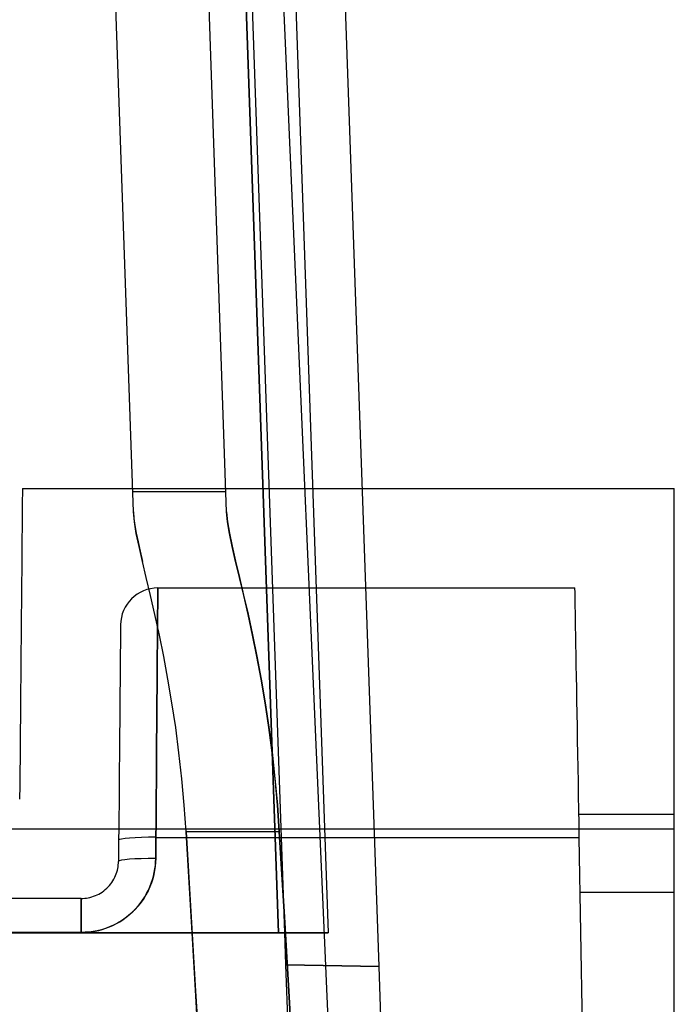
# Model space of a CAD drawing. Units: millimetres. Extents: x -29.4 to 27.1, y -10.6 to 55.1.
# Drawn here: x 13.7 to 27.1, y 7.5 to 27.6 of the extents above; entities that cross this region are included whole.
import ezdxf

# ---------------------------------------------------------------- set-up
doc = ezdxf.new("R2010")
doc.units = ezdxf.units.MM
doc.layers.add('MAIN-1', color=7, linetype='Continuous')
doc.layers.add('MAIN-2', color=7, linetype='Continuous')

msp = doc.modelspace()

# ---------------------------------------------------------------- linework, layer by layer
at = {"layer": 'MAIN-1'}
for p, q in [((18.983, 8.928), (18.018, 36.548)), ((19.033, 36.557), (19.997, 8.928)), ((21.038, 8.242), (20.049, 36.557)), ((20.697, 18.015), (27.077, 18.015)), ((27.077, 11.059), (27.077, 18.015)), ((20.94, 11.059), (27.077, 11.059)), ((27.077, -1.035), (27.077, 11.059)), ((-17.278, 8.928), (19.997, 8.928)), ((18.983, 8.928), (-17.278, 8.928)), ((17.289, 7.643), (17.212, 8.928)), ((19.997, 8.928), (18.983, 8.928)), ((19.131, 8.275), (19.108, 8.928)), ((19.131, 8.275), (21.038, 8.242)), ((19.458, -1.101), (19.131, 8.275)), ((21.362, -1.035), (21.038, 8.242)), ((17.366, 6.358), (17.289, 7.643))]:
    msp.add_line(p, q, dxfattribs=at)
at = {"layer": 'MAIN-2'}
for p, q in [((17.92, 17.536), (17.26, 36.46)), ((18.018, 36.548), (18.983, 8.928)), ((19.108, 8.928), (18.145, 36.491)), ((18.706, 36.51), (20.346, -1.07)), ((16.014, 17.536), (15.356, 36.394)), ((13.742, 17.994), (13.741, 17.967)), ((13.741, 17.967), (13.741, 17.928)), ((13.741, 17.928), (13.741, 17.878)), ((13.742, 18.015), (13.742, 18.015)), ((13.742, 18.015), (20.697, 18.015)), ((13.742, 18.015), (13.742, 18.01)), ((13.742, 18.01), (13.742, 17.994)), ((16, 17.949), (16, 17.949)), ((17.906, 17.949), (16, 17.949)), ((17.906, 17.949), (17.906, 17.949)), ((27.077, 18.015), (27.077, 18.015)), ((13.74, 17.815), (13.739, 17.74)), ((13.739, 17.74), (13.739, 17.653)), ((13.741, 17.878), (13.74, 17.815)), ((13.738, 17.554), (13.737, 17.441)), ((13.739, 17.653), (13.738, 17.554)), ((16.014, 17.536), (16.024, 17.406)), ((16.032, 17.335), (16.014, 17.536)), ((17.938, 17.335), (17.92, 17.536)), ((17.92, 17.536), (17.938, 17.337)), ((13.736, 17.317), (13.735, 17.18)), ((13.737, 17.441), (13.736, 17.317)), ((16.024, 17.406), (16.043, 17.261)), ((16.071, 17.099), (16.032, 17.335)), ((17.938, 17.337), (17.977, 17.103)), ((17.978, 17.099), (17.938, 17.335)), ((13.735, 17.18), (13.733, 17.03)), ((16.043, 17.261), (16.071, 17.1)), ((13.733, 17.03), (13.732, 16.869)), ((16.071, 17.1), (16.107, 16.924)), ((16.128, 16.828), (16.071, 17.099)), ((16.107, 16.924), (16.149, 16.733)), ((17.977, 17.103), (18.032, 16.835)), ((18.034, 16.828), (17.978, 17.099)), ((13.732, 16.869), (13.73, 16.696)), ((16.197, 16.526), (16.128, 16.828)), ((16.149, 16.733), (16.197, 16.526)), ((18.032, 16.835), (18.101, 16.533)), ((18.103, 16.526), (18.034, 16.828)), ((13.729, 16.512), (13.727, 16.317)), ((13.73, 16.696), (13.729, 16.512)), ((16.276, 16.193), (16.197, 16.526)), ((18.101, 16.533), (18.181, 16.197)), ((18.182, 16.193), (18.103, 16.526)), ((13.727, 16.317), (13.725, 16.111)), ((13.725, 16.111), (13.723, 15.895)), ((16.362, 15.83), (16.276, 16.193)), ((18.181, 16.197), (18.267, 15.833)), ((18.268, 15.83), (18.182, 16.193)), ((16.512, 15.976), (16.511, 15.954)), ((16.511, 15.954), (16.512, 15.976)), ((16.511, 15.954), (16.511, 15.917)), ((16.511, 15.917), (16.511, 15.954)), ((16.511, 15.917), (16.511, 15.863)), ((16.511, 15.863), (16.511, 15.917)), ((16.512, 15.983), (16.512, 15.976)), ((16.512, 15.976), (16.512, 15.983)), ((16.512, 15.983), (25.045, 15.983)), ((16.512, 15.983), (16.512, 15.983)), ((25.045, 15.976), (25.045, 15.983)), ((25.045, 15.983), (25.045, 15.983)), ((25.045, 15.954), (25.045, 15.976)), ((25.046, 15.917), (25.045, 15.954)), ((25.047, 15.863), (25.046, 15.917)), ((13.723, 15.895), (13.721, 15.67)), ((16.452, 15.437), (16.362, 15.83)), ((16.51, 15.706), (16.509, 15.602)), ((16.509, 15.602), (16.51, 15.706)), ((16.511, 15.863), (16.51, 15.793)), ((16.51, 15.793), (16.511, 15.863)), ((16.51, 15.793), (16.51, 15.706)), ((16.51, 15.706), (16.51, 15.793)), ((18.267, 15.833), (18.357, 15.443)), ((18.359, 15.437), (18.268, 15.83)), ((25.048, 15.793), (25.047, 15.863)), ((25.05, 15.706), (25.048, 15.793)), ((25.052, 15.602), (25.05, 15.706)), ((13.721, 15.67), (13.719, 15.437)), ((16.509, 15.602), (16.508, 15.48)), ((16.508, 15.48), (16.509, 15.602)), ((25.054, 15.48), (25.052, 15.602)), ((13.719, 15.437), (13.717, 15.195)), ((16.544, 15.018), (16.452, 15.437)), ((16.507, 15.341), (16.506, 15.186)), ((16.506, 15.186), (16.507, 15.341)), ((16.508, 15.48), (16.507, 15.341)), ((16.507, 15.341), (16.508, 15.48)), ((18.357, 15.443), (18.448, 15.027)), ((18.45, 15.018), (18.359, 15.437)), ((25.056, 15.341), (25.054, 15.48)), ((25.059, 15.186), (25.056, 15.341)), ((13.717, 15.195), (13.715, 14.946)), ((15.749, 15.124), (15.748, 15.064)), ((15.75, 15.222), (15.749, 15.203)), ((15.749, 15.203), (15.749, 15.17)), ((15.749, 15.17), (15.749, 15.124)), ((15.75, 15.228), (15.75, 15.228)), ((15.75, 15.228), (15.75, 15.222)), ((16.506, 15.186), (16.504, 15.013)), ((16.504, 15.013), (16.506, 15.186)), ((25.062, 15.013), (25.059, 15.186)), ((13.715, 14.946), (13.713, 14.691)), ((15.748, 14.989), (15.747, 14.898)), ((15.748, 15.064), (15.748, 14.989)), ((16.504, 15.013), (16.503, 14.825)), ((16.503, 14.825), (16.504, 15.013)), ((16.634, 14.578), (16.544, 15.018)), ((18.448, 15.027), (18.539, 14.584)), ((18.54, 14.578), (18.45, 15.018)), ((25.065, 14.825), (25.062, 15.013)), ((15.746, 14.793), (15.745, 14.674)), ((15.747, 14.898), (15.746, 14.793)), ((16.503, 14.825), (16.501, 14.622)), ((16.501, 14.622), (16.503, 14.825)), ((25.069, 14.622), (25.065, 14.825)), ((13.713, 14.691), (13.711, 14.43)), ((15.744, 14.539), (15.742, 14.39)), ((15.745, 14.674), (15.744, 14.539)), ((16.501, 14.622), (16.5, 14.405)), ((16.5, 14.405), (16.501, 14.622)), ((16.72, 14.116), (16.634, 14.578)), ((18.539, 14.584), (18.626, 14.119)), ((18.626, 14.116), (18.54, 14.578)), ((25.072, 14.405), (25.069, 14.622)), ((13.711, 14.43), (13.708, 14.163)), ((15.742, 14.39), (15.741, 14.228)), ((16.5, 14.405), (16.498, 14.174)), ((16.498, 14.174), (16.5, 14.405)), ((25.076, 14.174), (25.072, 14.405)), ((13.708, 14.163), (13.706, 13.893)), ((15.741, 14.228), (15.739, 14.052)), ((16.498, 14.174), (16.496, 13.932)), ((16.496, 13.932), (16.498, 14.174)), ((16.802, 13.63), (16.72, 14.116)), ((18.626, 14.119), (18.707, 13.636)), ((18.708, 13.63), (18.626, 14.116)), ((25.081, 13.932), (25.076, 14.174)), ((15.739, 14.052), (15.738, 13.865)), ((16.496, 13.932), (16.494, 13.679)), ((16.494, 13.679), (16.496, 13.932)), ((25.085, 13.679), (25.081, 13.932)), ((13.706, 13.893), (13.704, 13.619)), ((15.738, 13.865), (15.736, 13.665)), ((13.704, 13.619), (13.701, 13.342)), ((15.736, 13.665), (15.734, 13.456)), ((16.494, 13.679), (16.492, 13.416)), ((16.492, 13.416), (16.494, 13.679)), ((16.878, 13.126), (16.802, 13.63)), ((18.707, 13.636), (18.782, 13.137)), ((18.784, 13.126), (18.708, 13.63)), ((25.09, 13.416), (25.085, 13.679)), ((13.701, 13.342), (13.699, 13.063)), ((15.734, 13.456), (15.732, 13.237)), ((16.492, 13.416), (16.49, 13.146)), ((16.49, 13.146), (16.492, 13.416)), ((25.094, 13.146), (25.09, 13.416)), ((15.732, 13.237), (15.73, 13.011)), ((16.49, 13.146), (16.488, 12.87)), ((16.488, 12.87), (16.49, 13.146)), ((16.945, 12.609), (16.878, 13.126)), ((18.782, 13.137), (18.85, 12.621)), ((18.851, 12.609), (18.784, 13.126)), ((25.099, 12.87), (25.094, 13.146)), ((13.699, 13.063), (13.696, 12.783)), ((15.73, 13.011), (15.728, 12.778)), ((13.696, 12.783), (13.694, 12.503)), ((15.728, 12.778), (15.726, 12.539)), ((16.488, 12.87), (16.486, 12.589)), ((16.486, 12.589), (16.488, 12.87)), ((25.104, 12.589), (25.099, 12.87)), ((13.694, 12.503), (13.691, 12.223)), ((15.726, 12.539), (15.724, 12.297)), ((16.486, 12.589), (16.484, 12.305)), ((16.484, 12.305), (16.486, 12.589)), ((17.003, 12.081), (16.945, 12.609)), ((18.85, 12.621), (18.908, 12.088)), ((18.909, 12.081), (18.851, 12.609)), ((25.109, 12.305), (25.104, 12.589)), ((15.724, 12.297), (15.722, 12.051)), ((16.484, 12.305), (16.482, 12.019)), ((16.482, 12.019), (16.484, 12.305)), ((25.114, 12.019), (25.109, 12.305)), ((13.691, 12.223), (13.689, 11.943)), ((18.908, 12.088), (18.957, 11.544)), ((13.689, 11.943), (13.686, 11.665)), ((15.722, 12.051), (15.72, 11.804)), ((16.482, 12.019), (16.48, 11.732)), ((16.48, 11.732), (16.482, 12.019)), ((17.051, 11.543), (17.003, 12.081)), ((18.957, 11.543), (18.909, 12.081)), ((25.119, 11.732), (25.114, 12.019)), ((15.72, 11.804), (15.718, 11.556)), ((16.48, 11.732), (16.477, 11.446)), ((16.477, 11.446), (16.48, 11.732)), ((25.124, 11.446), (25.119, 11.732)), ((15.718, 11.556), (15.715, 11.31)), ((17.089, 10.993), (17.051, 11.543)), ((18.957, 11.544), (18.996, 10.993)), ((18.996, 10.993), (18.957, 11.543)), ((15.715, 11.31), (15.713, 11.065)), ((16.477, 11.446), (16.475, 11.163)), ((16.475, 11.163), (16.477, 11.446)), ((25.129, 11.163), (25.124, 11.446)), ((27.077, 11.348), (25.126, 11.348)), ((16.475, 11.163), (16.473, 10.882)), ((16.473, 10.882), (16.475, 11.163)), ((25.134, 10.882), (25.129, 11.163)), ((-25.17, 11.059), (27.077, 11.059)), ((-19.237, 11.059), (20.94, 11.059)), ((15.713, 11.065), (15.711, 10.822)), ((16.469, 10.448), (16.473, 10.882)), ((16.473, 10.882), (16.469, 10.448)), ((16.473, 10.882), (25.134, 10.882)), ((16.473, 10.882), (25.134, 10.882)), ((17.089, 10.993), (17.186, 9.363)), ((17.11, 10.649), (17.089, 10.993)), ((18.996, 10.993), (17.089, 10.993)), ((18.996, 10.993), (17.089, 10.993)), ((19.093, 9.363), (18.996, 10.993)), ((18.996, 10.993), (19.093, 9.363)), ((25.362, -2.18), (25.134, 10.882)), ((15.711, 10.822), (15.707, 10.389)), ((17.13, 10.305), (17.11, 10.649)), ((15.693, 10.246), (15.699, 10.282)), ((15.699, 10.282), (15.704, 10.318)), ((15.704, 10.318), (15.706, 10.354)), ((15.706, 10.354), (15.707, 10.389)), ((15.707, 10.389), (15.707, 10.389)), ((16.459, 10.286), (16.447, 10.204)), ((16.453, 10.236), (16.462, 10.308)), ((16.467, 10.368), (16.459, 10.286)), ((16.462, 10.308), (16.467, 10.378)), ((16.469, 10.448), (16.467, 10.368)), ((16.467, 10.378), (16.469, 10.448)), ((17.151, 9.961), (17.13, 10.305)), ((15.632, 10.065), (15.648, 10.101)), ((15.648, 10.101), (15.662, 10.137)), ((15.662, 10.137), (15.674, 10.173)), ((15.674, 10.173), (15.685, 10.21)), ((15.685, 10.21), (15.693, 10.246)), ((16.403, 10.018), (16.424, 10.091)), ((16.431, 10.12), (16.409, 10.037)), ((16.424, 10.091), (16.44, 10.163)), ((16.447, 10.204), (16.431, 10.12)), ((16.44, 10.163), (16.453, 10.236)), ((15.467, 9.84), (15.496, 9.868)), ((15.496, 9.868), (15.523, 9.898)), ((15.523, 9.898), (15.549, 9.93)), ((15.549, 9.93), (15.572, 9.962)), ((15.572, 9.962), (15.594, 9.996)), ((15.594, 9.996), (15.614, 10.03)), ((15.614, 10.03), (15.632, 10.065)), ((16.35, 9.87), (16.313, 9.789)), ((16.319, 9.802), (16.351, 9.873)), ((16.382, 9.953), (16.35, 9.87)), ((16.351, 9.873), (16.379, 9.945)), ((16.379, 9.945), (16.403, 10.018)), ((16.409, 10.037), (16.382, 9.953)), ((17.171, 9.616), (17.151, 9.961)), ((15.161, 9.664), (15.197, 9.676)), ((15.197, 9.676), (15.234, 9.69)), ((15.234, 9.69), (15.269, 9.705)), ((15.269, 9.705), (15.305, 9.723)), ((15.305, 9.723), (15.339, 9.743)), ((15.339, 9.743), (15.373, 9.764)), ((15.373, 9.764), (15.406, 9.788)), ((15.406, 9.788), (15.437, 9.813)), ((15.437, 9.813), (15.467, 9.84)), ((16.27, 9.708), (16.223, 9.63)), ((16.243, 9.663), (16.283, 9.731)), ((16.313, 9.789), (16.27, 9.708)), ((16.283, 9.731), (16.319, 9.802)), ((25.153, 9.76), (25.153, 9.76)), ((25.153, 9.76), (25.153, 9.76)), ((25.153, 9.76), (27.077, 9.76)), ((27.077, 9.76), (27.077, 9.76)), ((27.077, 9.76), (27.077, 9.76)), ((14.945, 9.633), (9.172, 9.633)), ((14.945, 9.633), (14.98, 9.634)), ((14.945, 9.633), (14.945, 9.633)), ((14.945, 8.938), (14.945, 9.633)), ((14.945, 9.633), (14.945, 8.938)), ((14.98, 9.634), (15.016, 9.636)), ((15.016, 9.636), (15.052, 9.641)), ((15.052, 9.641), (15.088, 9.647)), ((15.088, 9.647), (15.124, 9.654)), ((15.124, 9.654), (15.161, 9.664)), ((16.047, 9.408), (16.101, 9.468)), ((16.113, 9.482), (16.051, 9.412)), ((16.101, 9.468), (16.152, 9.531)), ((16.17, 9.554), (16.113, 9.482)), ((16.152, 9.531), (16.199, 9.596)), ((16.223, 9.63), (16.17, 9.554)), ((16.199, 9.596), (16.243, 9.663)), ((17.192, 9.272), (17.171, 9.616)), ((15.915, 9.286), (15.842, 9.229)), ((15.866, 9.247), (15.929, 9.297)), ((15.985, 9.347), (15.915, 9.286)), ((15.929, 9.297), (15.989, 9.351)), ((16.051, 9.412), (15.985, 9.347)), ((15.989, 9.351), (16.047, 9.408)), ((17.186, 9.363), (17.284, 7.734)), ((17.212, 8.928), (17.192, 9.272)), ((19.19, 7.734), (19.093, 9.363)), ((19.093, 9.363), (19.19, 7.734)), ((15.522, 9.051), (15.593, 9.082)), ((15.607, 9.088), (15.524, 9.052)), ((15.593, 9.082), (15.664, 9.118)), ((15.687, 9.13), (15.607, 9.088)), ((15.664, 9.118), (15.733, 9.157)), ((15.766, 9.177), (15.687, 9.13)), ((15.733, 9.157), (15.8, 9.2)), ((15.842, 9.229), (15.766, 9.177)), ((15.8, 9.2), (15.866, 9.247)), ((8.413, 8.938), (14.945, 8.938)), ((14.945, 8.938), (8.413, 8.938)), ((15.026, 8.94), (14.945, 8.938)), ((14.945, 8.938), (15.015, 8.939)), ((15.015, 8.939), (15.086, 8.944)), ((15.107, 8.946), (15.026, 8.94)), ((15.086, 8.944), (15.158, 8.952)), ((15.19, 8.957), (15.107, 8.946)), ((15.158, 8.952), (15.231, 8.964)), ((15.274, 8.973), (15.19, 8.957)), ((15.231, 8.964), (15.303, 8.98)), ((15.358, 8.994), (15.274, 8.973)), ((15.303, 8.98), (15.376, 9)), ((15.441, 9.02), (15.358, 8.994)), ((15.376, 9), (15.449, 9.023)), ((15.524, 9.052), (15.441, 9.02)), ((15.449, 9.023), (15.522, 9.051)), ((19.997, 8.928), (19.997, 8.928)), ((19.997, 8.928), (19.997, 8.928)), ((21.038, 8.242), (19.131, 8.275)), ((17.284, 7.734), (17.382, 6.105)), ((19.288, 6.105), (19.19, 7.734)), ((19.19, 7.734), (19.288, 6.105))]:
    msp.add_line(p, q, dxfattribs=at)
msp.add_arc((16.512, 15.221), 0.762, 90, 179.5, dxfattribs=at)
for centre in [(16.473, 10.816), (16.473, 10.816), (16.469, 10.382), (16.469, 10.382)]:
    msp.add_ellipse(centre, major_axis=(-0.762, 0.007), ratio=0.087152, start_param=-1.570036, end_param=0, dxfattribs=at)

doc.saveas('drawing.dxf')
